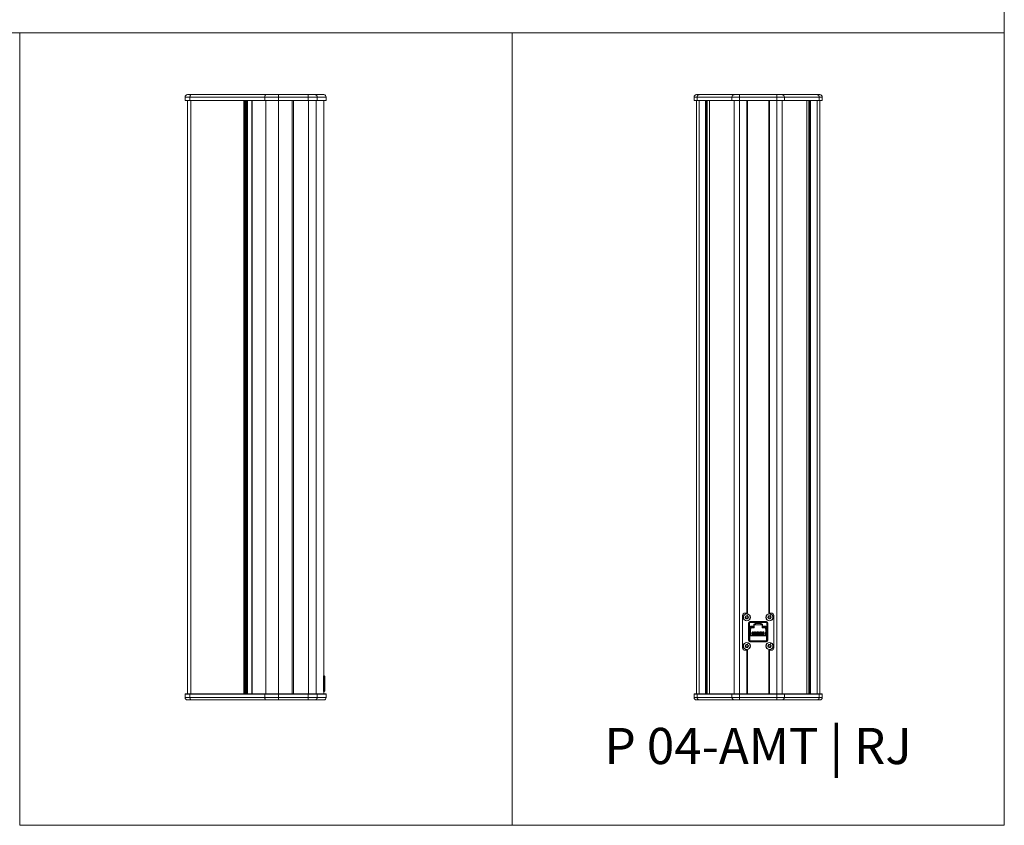
# Model space of a CAD drawing. Units: millimetres. Extents: x -735 to 826, y 228 to 1319.
# Drawn here: x 5 to 826, y 228 to 900 of the extents above; entities that cross this region are included whole.
import ezdxf

# ---------------------------------------------------------------- set-up
doc = ezdxf.new("R2010")
doc.units = ezdxf.units.MM
doc.layers.get('0').update_dxf_attribs({"lineweight": 25})
for name, color, linetype, lineweight in [('Keine', 7, 'Continuous', 9), ('SICHTBAR', 7, 'Continuous', 5), ('TANGENTIALE KANTEN', 7, 'Continuous', 5)]:
    doc.layers.add(name, color=color, linetype=linetype, lineweight=lineweight)
doc.styles.add('Arial', font='Arial')

# ---------------------------------------------------------------- blocks, each defined once
blk = doc.blocks.new('Gruppe-3')
at = {"layer": 'SICHTBAR'}
for p, q in [((54.07, 724.07), (54.07, 721.28)), ((58.95, 726.07), (56.07, 726.07)), ((121.43, 726.07), (58.95, 726.07)), ((131.97, 726.07), (121.43, 726.07)), ((156.73, 726.07), (131.97, 726.07)), ((162.44, 726.07), (156.73, 726.07)), ((169.73, 726.07), (162.44, 726.07)), ((171.73, 724.07), (171.73, 721.28)), ((54.07, 721.28), (54.27, 721.08)), ((58.11, 721.28), (54.07, 721.28)), ((54.27, 721.08), (58.19, 721.08)), ((56.07, 226), (56.07, 721.08)), ((120.58, 721.28), (58.11, 721.28)), ((58.19, 721.08), (120.67, 721.08)), ((104.07, 226), (104.07, 721.08)), ((109.64, 226), (109.64, 721.08)), ((131.97, 721.28), (120.58, 721.28)), ((120.67, 721.08), (131.97, 721.08)), ((156.73, 721.28), (131.97, 721.28)), ((131.97, 721.08), (156.73, 721.08)), ((144.41, 226), (144.41, 721.08)), ((164.35, 721.28), (156.73, 721.28)), ((156.73, 721.08), (164.16, 721.08)), ((164.16, 721.08), (171.53, 721.08)), ((171.73, 721.28), (164.35, 721.28)), ((169.73, 240.97), (169.73, 721.08)), ((171.53, 721.08), (171.73, 721.28)), ((169.6, 239.48), (169.6, 229.5)), ((170.1, 240.97), (169.65, 240.97)), ((170.6, 239.48), (170.6, 240.47)), ((170.6, 229.5), (170.6, 239.48)), ((170.6, 239.33), (170.65, 239.33)), ((170.65, 239), (170.65, 239.33)), ((170.65, 230.63), (170.65, 239)), ((170.65, 229.64), (170.65, 230.63)), ((54.07, 225.8), (54.27, 226)), ((54.07, 223.01), (54.07, 225.8)), ((54.07, 225.8), (58.11, 225.8)), ((58.19, 226), (54.27, 226)), ((58.11, 225.8), (120.58, 225.8)), ((120.67, 226), (58.19, 226)), ((120.58, 225.8), (131.97, 225.8)), ((131.97, 226), (120.67, 226)), ((156.73, 226), (131.97, 226)), ((131.97, 225.8), (156.73, 225.8)), ((164.16, 226), (156.73, 226)), ((156.73, 225.8), (164.35, 225.8)), ((171.53, 226), (164.16, 226)), ((164.35, 225.8), (171.73, 225.8)), ((169.65, 228), (170.1, 228)), ((169.73, 226), (169.73, 228)), ((170.6, 229.64), (170.65, 229.64)), ((170.6, 228.5), (170.6, 229.5)), ((171.53, 226), (171.73, 225.8)), ((171.73, 223.01), (171.73, 225.8)), ((56.07, 221.01), (58.95, 221.01)), ((58.95, 221.01), (121.43, 221.01)), ((121.43, 221.01), (131.97, 221.01)), ((131.97, 221.01), (156.73, 221.01)), ((156.73, 221.01), (162.44, 221.01)), ((162.44, 221.01), (169.73, 221.01))]:
    blk.add_line(p, q, dxfattribs=at)
for centre, radius, start, end in [((56.07, 724.07), 2, 90, 180), ((169.73, 724.07), 2, 0, 90), ((170.1, 240.47), 0.499, 0, 90), ((56.07, 223.01), 2, 180, 270), ((169.73, 223.01), 2, 270, 0), ((170.1, 228.5), 0.499, 270, 0)]:
    blk.add_arc(centre, radius, start, end, dxfattribs=at)
for points in [[(169.65, 240.97), (169.65, 240.97), (169.64, 240.92), (169.63, 240.8), (169.62, 240.63), (169.61, 240.44), (169.61, 240.19), (169.6, 239.91), (169.6, 239.62), (169.6, 239.48)], [(169.6, 229.5), (169.6, 229.35), (169.6, 229.06), (169.61, 228.78), (169.61, 228.54), (169.62, 228.34), (169.63, 228.17), (169.64, 228.05), (169.65, 228), (169.65, 228)]]:
    blk.add_open_spline(points, degree=2, dxfattribs=at)
at = {"layer": 'TANGENTIALE KANTEN'}
for p, q in [((54.07, 724.07), (58.11, 724.07)), ((58.11, 724.07), (58.11, 721.28)), ((58.11, 724.07), (120.58, 724.07)), ((120.58, 724.07), (131.97, 724.07)), ((120.58, 724.07), (120.58, 721.28)), ((131.97, 726.07), (131.97, 724.07)), ((131.97, 724.07), (156.73, 724.07)), ((131.97, 724.07), (131.97, 721.28)), ((156.73, 726.07), (156.73, 724.07)), ((156.73, 724.07), (156.73, 721.28)), ((156.73, 724.07), (164.35, 724.07)), ((164.35, 724.07), (171.73, 724.07)), ((164.35, 724.07), (164.35, 721.28)), ((58.11, 721.28), (58.19, 721.08)), ((58.95, 226), (58.95, 721.08)), ((103.15, 226), (103.15, 721.08)), ((103.81, 226), (103.81, 721.08)), ((104.02, 226), (104.02, 721.08)), ((104.98, 226), (104.98, 721.08)), ((105.65, 226), (105.65, 721.08)), ((105.73, 226), (105.73, 721.08)), ((106.13, 226), (106.13, 721.08)), ((109.93, 226), (109.93, 721.08)), ((120.58, 721.28), (120.67, 721.08)), ((121.43, 226), (121.43, 721.08)), ((131.97, 721.08), (131.97, 721.28)), ((131.97, 226), (131.97, 721.08)), ((143.41, 226), (143.41, 721.08)), ((156.73, 721.08), (156.73, 721.28)), ((156.97, 226), (156.97, 721.08)), ((163.43, 226), (163.43, 721.08)), ((164.16, 721.08), (164.35, 721.28)), ((169.6, 239.48), (170.1, 239.48)), ((170.1, 240.97), (170.1, 239.48)), ((170.1, 239.48), (170.1, 229.5)), ((170.1, 239.48), (170.6, 239.48)), ((170.6, 239), (170.65, 239)), ((170.6, 230.63), (170.65, 230.63)), ((58.11, 223.01), (54.07, 223.01)), ((58.11, 225.8), (58.19, 226)), ((58.11, 223.01), (58.11, 225.8)), ((120.58, 223.01), (58.11, 223.01)), ((120.58, 225.8), (120.67, 226)), ((120.58, 223.01), (120.58, 225.8)), ((131.97, 223.01), (120.58, 223.01)), ((131.97, 226), (131.97, 225.8)), ((131.97, 223.01), (131.97, 225.8)), ((156.73, 223.01), (131.97, 223.01)), ((131.97, 221.01), (131.97, 223.01)), ((156.73, 226), (156.73, 225.8)), ((156.73, 223.01), (156.73, 225.8)), ((156.73, 221.01), (156.73, 223.01)), ((164.35, 223.01), (156.73, 223.01)), ((164.16, 226), (164.35, 225.8)), ((164.35, 223.01), (164.35, 225.8)), ((171.73, 223.01), (164.35, 223.01)), ((170.1, 229.5), (169.6, 229.5)), ((170.1, 229.5), (170.1, 228)), ((170.1, 229.5), (170.6, 229.5))]:
    blk.add_line(p, q, dxfattribs=at)
for points in [[(58.95, 726.07), (58.65, 726.07), (58.11, 724.78), (58.11, 724.07)], [(121.43, 726.07), (121.13, 726.07), (120.58, 724.78), (120.58, 724.07)], [(164.35, 724.07), (164.35, 724.78), (163.12, 726.07), (162.44, 726.07)], [(58.11, 223.01), (58.11, 222.3), (58.65, 221.01), (58.95, 221.01)], [(120.58, 223.01), (120.58, 222.3), (121.13, 221.01), (121.43, 221.01)], [(162.44, 221.01), (163.12, 221.01), (164.35, 222.3), (164.35, 223.01)]]:
    blk.add_open_spline(points, degree=2, dxfattribs=at)
blk = doc.blocks.new('Gruppe-4')
at = {"layer": 'SICHTBAR'}
for p, q in [((478.64, 724.07), (478.64, 721.28)), ((482.98, 726.07), (480.64, 726.07)), ((512.11, 726.07), (482.98, 726.07)), ((516.63, 726.07), (512.11, 726.07)), ((547.65, 726.07), (516.63, 726.07)), ((552.18, 726.07), (547.65, 726.07)), ((581.31, 726.07), (552.18, 726.07)), ((583.65, 726.07), (581.31, 726.07)), ((585.64, 724.07), (585.64, 721.28)), ((478.84, 721.08), (478.64, 721.28)), ((481.17, 721.28), (478.64, 721.28)), ((478.84, 721.08), (481.35, 721.08)), ((480.64, 226), (480.64, 721.08)), ((510.3, 721.28), (481.17, 721.28)), ((481.35, 721.08), (510.48, 721.08)), ((489.74, 226), (489.74, 721.08)), ((491.45, 226), (491.45, 721.08)), ((516.63, 721.28), (510.3, 721.28)), ((510.48, 721.08), (516.63, 721.08)), ((547.65, 721.28), (516.63, 721.28)), ((516.63, 721.08), (547.65, 721.08)), ((523.16, 293.38), (523.16, 721.08)), ((541.13, 293.38), (541.13, 721.08)), ((553.99, 721.28), (547.65, 721.28)), ((547.65, 721.08), (553.8, 721.08)), ((553.8, 721.08), (582.94, 721.08)), ((583.12, 721.28), (553.99, 721.28)), ((572.83, 226), (572.83, 721.08)), ((574.54, 226), (574.54, 721.08)), ((582.94, 721.08), (585.44, 721.08)), ((585.64, 721.28), (583.12, 721.28)), ((583.65, 226), (583.65, 721.08)), ((585.44, 721.08), (585.64, 721.28)), ((519.17, 264.43), (519.17, 291.38)), ((521.16, 293.38), (522.66, 293.38)), ((521.45, 290), (521.48, 290.01)), ((521.55, 289.46), (521.52, 289.46)), ((521.73, 290.63), (521.72, 290.66)), ((521.96, 288.89), (521.96, 288.92)), ((522.18, 290.97), (522.16, 290.99)), ((522.46, 288.69), (522.47, 288.71)), ((522.66, 293.38), (523.16, 293.38)), ((522.86, 291.08), (522.85, 291.06)), ((523.14, 288.79), (523.16, 288.78)), ((523.36, 290.87), (523.36, 290.84)), ((523.58, 289.13), (523.59, 289.11)), ((523.77, 290.31), (523.8, 290.31)), ((523.87, 289.77), (523.84, 289.76)), ((540.42, 290), (540.44, 290.01)), ((540.51, 289.46), (540.49, 289.46)), ((540.7, 290.63), (540.69, 290.66)), ((540.92, 288.89), (540.92, 288.92)), ((541.14, 290.97), (541.12, 290.99)), ((541.13, 293.38), (541.62, 293.38)), ((541.42, 288.69), (541.44, 288.71)), ((541.62, 293.38), (543.12, 293.38)), ((541.83, 291.08), (541.81, 291.06)), ((542.11, 288.79), (542.13, 288.78)), ((542.33, 290.87), (542.32, 290.84)), ((542.55, 289.13), (542.56, 289.11)), ((542.74, 290.31), (542.76, 290.31)), ((542.83, 289.77), (542.81, 289.76)), ((545.12, 291.38), (545.12, 264.43)), ((524.16, 270.82), (524.16, 284.99)), ((524.46, 285.49), (524.46, 274.71)), ((524.96, 285.99), (539.33, 285.99)), ((525.45, 286.29), (538.83, 286.29)), ((525.7, 282.43), (528.47, 282.43)), ((525.7, 280), (525.7, 282.43)), ((526.13, 282), (525.7, 282.43)), ((525.7, 280), (526.13, 280)), ((525.7, 277.41), (525.7, 280)), ((526.13, 282), (526.13, 280)), ((528.9, 282), (526.13, 282)), ((526.13, 281), (528.9, 281)), ((528.47, 284.07), (528.9, 283.64)), ((528.47, 282.43), (528.47, 284.07)), ((528.47, 284.07), (529.57, 284.07)), ((528.9, 282), (528.47, 282.43)), ((528.9, 283.64), (528.9, 282)), ((530, 283.64), (528.9, 283.64)), ((528.9, 281), (528.9, 282)), ((529.57, 285.54), (529.57, 285.49)), ((534.72, 285.54), (529.57, 285.54)), ((529.57, 284.07), (529.57, 285.49)), ((530, 283.64), (529.57, 284.07)), ((530, 285.54), (529.98, 285.54)), ((530, 285.54), (530, 283.64)), ((530, 285.24), (534.29, 285.24)), ((530, 284.79), (534.29, 284.79)), ((534.29, 283.64), (530, 283.64)), ((534.3, 285.54), (534.29, 285.54)), ((534.29, 283.64), (534.29, 285.54)), ((534.72, 284.07), (534.29, 283.64)), ((535.39, 283.64), (534.29, 283.64)), ((534.72, 285.49), (534.72, 285.54)), ((534.72, 285.49), (534.72, 284.07)), ((534.72, 284.07), (535.82, 284.07)), ((535.39, 283.64), (535.82, 284.07)), ((535.39, 282), (535.39, 283.64)), ((535.82, 282.43), (535.39, 282)), ((535.39, 281), (535.39, 282)), ((538.15, 282), (535.39, 282)), ((535.39, 281), (538.15, 281)), ((535.82, 284.07), (535.82, 282.43)), ((535.82, 282.43), (538.58, 282.43)), ((538.58, 282.43), (538.15, 282)), ((538.15, 282), (538.15, 280)), ((538.58, 280), (538.15, 280)), ((538.58, 282.43), (538.58, 280)), ((538.58, 277.41), (538.58, 280)), ((539.83, 285.49), (539.83, 274.71)), ((540.13, 284.99), (540.13, 270.82)), ((524.46, 274.71), (524.46, 270.32)), ((524.66, 274.11), (524.66, 270.32)), ((525.7, 274.38), (525.7, 277.41)), ((526.13, 277.41), (525.7, 277.41)), ((526.11, 274.65), (525.7, 274.38)), ((538.58, 274.38), (525.7, 274.38)), ((526.11, 274.81), (526.13, 274.81)), ((526.11, 274.81), (526.11, 274.65)), ((526.11, 274.65), (527.46, 274.65)), ((526.13, 274.81), (526.13, 277.41)), ((527.46, 274.81), (526.13, 274.81)), ((526.14, 276.58), (526.14, 276.71)), ((526.14, 276.71), (527.46, 276.71)), ((526.14, 274.94), (526.14, 276.58)), ((526.14, 274.81), (526.14, 274.94)), ((527.46, 277.9), (527.95, 277.9)), ((527.46, 276.71), (527.46, 277.9)), ((527.46, 274.81), (527.46, 277.9)), ((527.46, 277.31), (527.46, 277.31)), ((527.95, 274.81), (527.46, 274.81)), ((527.46, 274.65), (527.46, 274.81)), ((527.95, 277.9), (527.95, 277.7)), ((527.95, 274.81), (527.95, 274.65)), ((528.72, 274.65), (527.95, 274.65)), ((527.96, 274.65), (527.96, 277.7)), ((528.72, 274.81), (527.96, 274.81)), ((528.72, 274.81), (528.72, 277.9)), ((528.72, 277.9), (529.22, 277.9)), ((528.72, 274.81), (528.72, 277.9)), ((528.72, 274.65), (528.72, 274.81)), ((529.22, 274.81), (528.72, 274.81)), ((529.22, 277.9), (529.22, 277.7)), ((529.22, 274.65), (529.22, 277.7)), ((529.22, 274.81), (529.22, 274.65)), ((529.99, 274.81), (529.22, 274.81)), ((529.99, 274.65), (529.22, 274.65)), ((529.99, 277.9), (530.49, 277.9)), ((529.99, 274.81), (529.99, 277.9)), ((529.99, 274.81), (529.99, 277.9)), ((530.49, 274.81), (529.99, 274.81)), ((529.99, 274.65), (529.99, 274.81)), ((530.49, 277.9), (530.49, 277.7)), ((530.49, 274.65), (530.49, 277.7)), ((530.49, 274.81), (530.49, 274.65)), ((531.26, 274.81), (530.49, 274.81)), ((531.26, 274.65), (530.49, 274.65)), ((531.26, 277.9), (531.76, 277.9)), ((531.26, 274.81), (531.26, 277.9)), ((531.26, 274.81), (531.26, 277.9)), ((531.76, 274.81), (531.26, 274.81)), ((531.26, 274.65), (531.26, 274.81)), ((531.76, 277.9), (531.76, 277.7)), ((531.76, 274.65), (531.76, 277.7)), ((531.76, 274.81), (531.76, 274.65)), ((532.53, 274.81), (531.76, 274.81)), ((532.53, 274.65), (531.76, 274.65)), ((532.53, 277.9), (533.03, 277.9)), ((532.53, 277.9), (532.53, 274.81)), ((532.53, 274.81), (532.53, 277.9)), ((533.03, 274.81), (532.53, 274.81)), ((532.53, 274.81), (532.53, 274.65)), ((533.03, 277.7), (533.03, 277.9)), ((533.03, 274.65), (533.03, 277.7)), ((533.03, 274.65), (533.03, 274.81)), ((533.79, 274.81), (533.03, 274.81)), ((533.79, 274.65), (533.03, 274.65)), ((533.79, 277.9), (534.29, 277.9)), ((533.79, 277.9), (533.79, 274.81)), ((533.79, 274.81), (533.79, 277.9)), ((533.79, 274.81), (533.79, 274.65)), ((534.29, 274.81), (533.79, 274.81)), ((534.29, 277.7), (534.29, 277.9)), ((534.29, 274.65), (534.29, 277.7)), ((534.29, 274.65), (534.29, 274.81)), ((535.06, 274.81), (534.29, 274.81)), ((535.06, 274.65), (534.29, 274.65)), ((535.06, 277.9), (535.06, 274.81)), ((535.06, 277.9), (535.56, 277.9)), ((535.06, 274.81), (535.06, 277.9)), ((535.56, 274.81), (535.06, 274.81)), ((535.06, 274.81), (535.06, 274.65)), ((535.56, 277.7), (535.56, 277.9)), ((535.56, 274.65), (535.56, 277.7)), ((535.56, 274.65), (535.56, 274.81)), ((536.33, 274.81), (535.56, 274.81)), ((536.33, 274.65), (535.56, 274.65)), ((536.33, 277.9), (536.33, 274.81)), ((536.33, 277.9), (536.83, 277.9)), ((536.33, 274.81), (536.33, 277.9)), ((536.33, 277.31), (536.33, 277.31)), ((536.33, 276.71), (536.33, 276.71)), ((536.33, 274.81), (536.83, 274.81)), ((536.33, 274.81), (536.33, 274.65)), ((536.83, 277.7), (536.83, 277.9)), ((536.83, 274.81), (536.83, 277.7)), ((536.83, 276.71), (538.15, 276.71)), ((536.83, 274.65), (536.83, 274.81)), ((538.15, 274.81), (536.83, 274.81)), ((538.17, 274.65), (536.83, 274.65)), ((538.15, 277.41), (538.58, 277.41)), ((538.15, 274.81), (538.15, 277.41)), ((538.15, 276.71), (538.15, 276.58)), ((538.15, 276.58), (538.15, 274.94)), ((538.15, 274.94), (538.15, 274.81)), ((538.17, 274.81), (538.15, 274.81)), ((538.17, 274.81), (538.17, 274.65)), ((538.58, 274.38), (538.17, 274.65)), ((538.58, 277.41), (538.58, 274.38)), ((539.63, 274.11), (539.63, 270.32)), ((539.83, 270.32), (539.83, 274.71)), ((521.45, 266.04), (521.48, 266.05)), ((521.55, 265.5), (521.52, 265.5)), ((521.73, 266.68), (521.72, 266.7)), ((521.96, 264.94), (521.96, 264.96)), ((522.18, 267.02), (522.16, 267.03)), ((522.46, 264.73), (522.47, 264.75)), ((522.86, 267.12), (522.85, 267.1)), ((523.14, 264.84), (523.16, 264.82)), ((523.36, 266.92), (523.36, 266.89)), ((523.58, 265.18), (523.59, 265.15)), ((523.77, 266.35), (523.8, 266.35)), ((523.87, 265.81), (523.84, 265.8)), ((525.15, 270.32), (524.8, 269.97)), ((524.96, 269.82), (525.15, 269.82)), ((539.13, 269.82), (525.15, 269.82)), ((538.83, 269.52), (525.45, 269.52)), ((539.13, 270.32), (539.48, 269.97)), ((539.13, 269.82), (539.33, 269.82)), ((540.42, 266.04), (540.44, 266.05)), ((540.51, 265.5), (540.49, 265.5)), ((540.7, 266.68), (540.69, 266.7)), ((540.92, 264.94), (540.92, 264.96)), ((541.14, 267.02), (541.12, 267.03)), ((541.42, 264.73), (541.44, 264.75)), ((541.83, 267.12), (541.81, 267.1)), ((542.11, 264.84), (542.13, 264.82)), ((542.33, 266.92), (542.32, 266.89)), ((542.55, 265.18), (542.56, 265.15)), ((542.74, 266.35), (542.76, 266.35)), ((542.83, 265.81), (542.81, 265.8)), ((522.66, 262.43), (521.16, 262.43)), ((523.16, 262.43), (522.66, 262.43)), ((523.16, 226), (523.16, 262.43)), ((541.13, 226), (541.13, 262.43)), ((541.62, 262.43), (541.13, 262.43)), ((543.12, 262.43), (541.62, 262.43)), ((478.84, 226), (478.64, 225.8)), ((478.64, 225.8), (481.17, 225.8)), ((478.64, 223.01), (478.64, 225.8)), ((481.35, 226), (478.84, 226)), ((481.17, 225.8), (510.3, 225.8)), ((510.48, 226), (481.35, 226)), ((510.3, 225.8), (516.63, 225.8)), ((516.63, 226), (510.48, 226)), ((547.65, 226), (516.63, 226)), ((516.63, 225.8), (547.65, 225.8)), ((553.8, 226), (547.65, 226)), ((547.65, 225.8), (553.99, 225.8)), ((582.94, 226), (553.8, 226)), ((553.99, 225.8), (583.12, 225.8)), ((585.44, 226), (582.94, 226)), ((583.12, 225.8), (585.64, 225.8)), ((585.44, 226), (585.64, 225.8)), ((585.64, 223.01), (585.64, 225.8)), ((480.64, 221.01), (482.98, 221.01)), ((482.98, 221.01), (512.11, 221.01)), ((512.11, 221.01), (516.63, 221.01)), ((516.63, 221.01), (547.65, 221.01)), ((547.65, 221.01), (552.18, 221.01)), ((552.18, 221.01), (581.31, 221.01)), ((581.31, 221.01), (583.65, 221.01))]:
    blk.add_line(p, q, dxfattribs=at)
for centre in [(522.66, 289.88), (541.62, 289.88), (522.66, 265.93), (541.62, 265.93)]:
    blk.add_circle(centre, 2.99, dxfattribs=at)
for centre, radius, start, end in [((480.64, 724.07), 2, 90, 180), ((583.65, 724.07), 2, 0, 90), ((521.16, 291.38), 2, 90, 180), ((522.66, 289.88), 2.85, 157.47733, 67.47733), ((522.66, 289.88), 2.85, 67.47733, 157.47733), ((521.55, 289.74), 0.279, 110.8191, 264.13552), ((522.66, 289.88), 1.19, 141.01138, 173.94327), ((521.28, 290.46), 0.489, 293.8569, 337.47733), ((521.47, 288.97), 0.489, 353.8569, 81.09775), ((522.66, 289.88), 1.19, 201.01138, 233.94327), ((521.98, 290.77), 0.279, 50.81913, 204.13556), ((521.28, 290.46), 0.489, 337.47733, 21.09775), ((522.23, 288.85), 0.279, 170.8192, 324.13545), ((522.66, 289.88), 1.19, 81.01138, 113.94327), ((522.46, 291.37), 0.489, 233.8569, 321.09775), ((522.85, 288.4), 0.489, 53.8569, 141.09775), ((522.66, 289.88), 1.19, 261.01138, 293.94327), ((523.09, 290.91), 0.279, 67.46352, 144.13545), ((523.34, 289), 0.279, 230.81913, 337.47753), ((523.09, 290.91), 0.279, 350.8192, 67.46352), ((523.85, 290.79), 0.489, 173.8569, 261.09775), ((522.66, 289.88), 1.19, 21.01138, 53.94327), ((524.04, 289.31), 0.489, 157.47733, 201.09775), ((522.66, 289.88), 1.19, 321.01138, 337.47733), ((524.04, 289.31), 0.489, 113.8569, 157.47733), ((523.34, 289), 0.279, 337.47753, 24.13556), ((522.66, 289.88), 1.19, 337.47733, 353.94327), ((523.77, 290.03), 0.279, 337.47705, 84.13552), ((523.77, 290.03), 0.279, 290.8191, 337.47705), ((541.62, 289.88), 2.85, 157.47733, 67.47733), ((541.62, 289.88), 2.85, 67.47733, 157.47733), ((540.52, 289.74), 0.279, 110.8191, 264.13552), ((541.62, 289.88), 1.19, 141.01138, 173.94327), ((540.24, 290.46), 0.489, 293.8569, 337.47733), ((540.44, 288.97), 0.489, 353.8569, 81.09775), ((541.62, 289.88), 1.19, 201.01138, 233.94327), ((540.94, 290.77), 0.279, 50.81913, 204.13556), ((540.24, 290.46), 0.489, 337.47733, 21.09775), ((541.2, 288.85), 0.279, 170.8192, 324.13545), ((541.62, 289.88), 1.19, 81.01138, 113.94327), ((541.43, 291.37), 0.489, 233.8569, 321.09775), ((541.82, 288.4), 0.489, 53.8569, 141.09775), ((541.62, 289.88), 1.19, 261.01138, 293.94327), ((542.05, 290.91), 0.279, 67.46352, 144.13545), ((542.3, 289), 0.279, 230.81913, 337.47753), ((542.05, 290.91), 0.279, 350.8192, 67.46352), ((542.81, 290.79), 0.489, 173.8569, 261.09775), ((541.62, 289.88), 1.19, 21.01138, 53.94327), ((543.01, 289.31), 0.489, 157.47733, 201.09775), ((543.01, 289.31), 0.489, 113.8569, 157.47733), ((541.62, 289.88), 1.19, 321.01138, 337.47733), ((542.3, 289), 0.279, 337.47753, 24.13556), ((541.62, 289.88), 1.19, 337.47733, 353.94327), ((542.73, 290.03), 0.279, 337.47705, 84.13552), ((542.73, 290.03), 0.279, 290.8191, 337.47705), ((543.12, 291.38), 2, 0, 90), ((525.45, 284.99), 1.3, 90, 180), ((524.96, 285.49), 0.499, 90, 180), ((538.83, 284.99), 1.3, 0, 90), ((539.33, 285.49), 0.499, 0, 90), ((524.96, 274.71), 0.499, 180, 216.8699), ((524.16, 274.11), 0.499, 0, 36.8699), ((540.13, 274.11), 0.499, 143.1301, 180), ((539.33, 274.71), 0.499, 323.1301, 0), ((521.16, 264.43), 2, 180, 270), ((522.66, 265.93), 2.85, 157.47733, 67.47733), ((522.66, 265.93), 2.85, 67.47733, 157.47733), ((521.55, 265.78), 0.279, 110.8191, 264.13552), ((522.66, 265.93), 1.19, 141.01138, 173.94327), ((521.28, 266.5), 0.489, 293.8569, 337.47733), ((521.47, 265.02), 0.489, 353.8569, 81.09775), ((522.66, 265.93), 1.19, 201.01138, 233.94327), ((521.98, 266.81), 0.279, 50.81913, 204.13556), ((521.28, 266.5), 0.489, 337.47733, 21.09775), ((522.23, 264.89), 0.279, 170.8192, 324.13545), ((522.66, 265.93), 1.19, 81.01138, 113.94327), ((522.46, 267.41), 0.489, 233.8569, 321.09775), ((522.85, 264.44), 0.489, 53.8569, 141.09775), ((522.66, 265.93), 1.19, 261.01138, 293.94327), ((523.09, 266.96), 0.279, 67.46352, 144.13545), ((523.34, 265.04), 0.279, 230.81913, 337.47753), ((523.09, 266.96), 0.279, 350.8192, 67.46352), ((523.85, 266.84), 0.489, 173.8569, 261.09775), ((522.66, 265.93), 1.19, 21.01138, 53.94327), ((524.04, 265.35), 0.489, 157.47733, 201.09775), ((522.66, 265.93), 1.19, 321.01138, 337.47733), ((524.04, 265.35), 0.489, 113.8569, 157.47733), ((523.34, 265.04), 0.279, 337.47753, 24.13556), ((522.66, 265.93), 1.19, 337.47733, 353.94327), ((523.77, 266.07), 0.279, 337.47705, 84.13552), ((523.77, 266.07), 0.279, 290.8191, 337.47705), ((525.45, 270.82), 1.3, 180, 270), ((524.96, 270.32), 0.499, 180, 270), ((525.15, 270.32), 0.499, 180, 225), ((525.15, 270.32), 0.499, 225, 270), ((541.62, 265.93), 2.85, 157.47733, 67.47733), ((538.83, 270.82), 1.3, 270, 0), ((541.62, 265.93), 2.85, 67.47733, 157.47733), ((539.13, 270.32), 0.499, 270, 315), ((539.33, 270.32), 0.499, 270, 0), ((539.13, 270.32), 0.499, 315, 0), ((540.52, 265.78), 0.279, 110.8191, 264.13552), ((541.62, 265.93), 1.19, 141.01138, 173.94327), ((540.24, 266.5), 0.489, 293.8569, 337.47733), ((540.44, 265.02), 0.489, 353.8569, 81.09775), ((541.62, 265.93), 1.19, 201.01138, 233.94327), ((540.94, 266.81), 0.279, 50.81913, 204.13556), ((540.24, 266.5), 0.489, 337.47733, 21.09775), ((541.2, 264.89), 0.279, 170.8192, 324.13545), ((541.62, 265.93), 1.19, 81.01138, 113.94327), ((541.43, 267.41), 0.489, 233.8569, 321.09775), ((541.82, 264.44), 0.489, 53.8569, 141.09775), ((541.62, 265.93), 1.19, 261.01138, 293.94327), ((542.05, 266.96), 0.279, 67.46352, 144.13545), ((542.3, 265.04), 0.279, 230.81913, 337.47753), ((542.05, 266.96), 0.279, 350.8192, 67.46352), ((542.81, 266.84), 0.489, 173.8569, 261.09775), ((541.62, 265.93), 1.19, 21.01138, 53.94327), ((543.01, 265.35), 0.489, 157.47733, 201.09775), ((543.01, 265.35), 0.489, 113.8569, 157.47733), ((541.62, 265.93), 1.19, 321.01138, 337.47733), ((542.3, 265.04), 0.279, 337.47753, 24.13556), ((541.62, 265.93), 1.19, 337.47733, 353.94327), ((542.73, 266.07), 0.279, 337.47705, 84.13552), ((542.73, 266.07), 0.279, 290.8191, 337.47705), ((543.12, 264.43), 2, 270, 0), ((480.64, 223.01), 2, 180, 270), ((583.65, 223.01), 2, 270, 0)]:
    blk.add_arc(centre, radius, start, end, dxfattribs=at)
at = {"layer": 'TANGENTIALE KANTEN'}
for p, q in [((478.64, 724.07), (481.17, 724.07)), ((481.17, 724.07), (481.17, 721.28)), ((481.17, 724.07), (510.3, 724.07)), ((510.3, 724.07), (510.3, 721.28)), ((510.3, 724.07), (516.63, 724.07)), ((516.63, 724.07), (516.63, 726.07)), ((516.63, 724.07), (547.65, 724.07)), ((516.63, 724.07), (516.63, 721.28)), ((547.65, 724.07), (547.65, 726.07)), ((547.65, 724.07), (553.99, 724.07)), ((547.65, 724.07), (547.65, 721.28)), ((553.99, 724.07), (553.99, 721.28)), ((553.99, 724.07), (583.12, 724.07)), ((583.12, 724.07), (585.64, 724.07)), ((583.12, 724.07), (583.12, 721.28)), ((481.17, 721.28), (481.35, 721.08)), ((482.98, 226), (482.98, 721.08)), ((488.34, 226), (488.34, 721.08)), ((489, 226), (489, 721.08)), ((489.45, 226), (489.45, 721.08)), ((491.5, 226), (491.5, 721.08)), ((510.3, 721.28), (510.48, 721.08)), ((512.11, 226), (512.11, 721.08)), ((516.63, 721.28), (516.63, 721.08)), ((516.63, 226), (516.63, 721.08)), ((522.66, 293.38), (522.66, 721.08)), ((541.62, 293.38), (541.62, 721.08)), ((547.65, 721.28), (547.65, 721.08)), ((547.65, 226), (547.65, 721.08)), ((552.18, 226), (552.18, 721.08)), ((553.99, 721.28), (553.8, 721.08)), ((572.78, 226), (572.78, 721.08)), ((574.83, 226), (574.83, 721.08)), ((575.28, 226), (575.28, 721.08)), ((575.95, 226), (575.95, 721.08)), ((581.31, 226), (581.31, 721.08)), ((583.12, 721.28), (582.94, 721.08)), ((519.89, 291.03), (520.03, 290.97)), ((523.59, 289.5), (522.66, 289.88)), ((523.75, 292.51), (523.19, 291.17)), ((523.76, 289.43), (523.59, 289.5)), ((538.86, 291.03), (538.99, 290.97)), ((542.55, 289.5), (541.62, 289.88)), ((542.72, 292.51), (542.16, 291.17)), ((542.72, 289.43), (542.55, 289.5)), ((524.96, 285.49), (524.46, 285.49)), ((524.96, 285.99), (524.96, 285.49)), ((524.96, 285.49), (529.57, 285.49)), ((524.96, 285.49), (524.96, 274.71)), ((534.29, 285.53), (530, 285.53)), ((530, 285.25), (534.29, 285.25)), ((534.29, 285.23), (530, 285.23)), ((534.72, 285.49), (539.33, 285.49)), ((539.33, 285.99), (539.33, 285.49)), ((539.83, 285.49), (539.33, 285.49)), ((539.33, 285.49), (539.33, 274.71)), ((524.96, 274.71), (524.46, 274.71)), ((524.96, 274.71), (524.56, 274.41)), ((525.15, 274.11), (524.66, 274.11)), ((525.15, 274.11), (525.15, 270.32)), ((527.46, 276.58), (526.14, 276.58)), ((526.14, 274.94), (527.46, 274.94)), ((538.15, 276.58), (536.83, 276.58)), ((536.83, 274.94), (538.15, 274.94)), ((539.13, 274.11), (539.63, 274.11)), ((539.13, 274.11), (539.13, 270.32)), ((539.33, 274.71), (539.73, 274.41)), ((539.83, 274.71), (539.33, 274.71)), ((519.89, 267.07), (520.03, 267.02)), ((523.59, 265.54), (522.66, 265.93)), ((523.75, 268.56), (523.19, 267.22)), ((523.76, 265.47), (523.59, 265.54)), ((539.13, 270.32), (525.15, 270.32)), ((538.86, 267.07), (538.99, 267.02)), ((542.55, 265.54), (541.62, 265.93)), ((542.72, 268.56), (542.16, 267.22)), ((542.72, 265.47), (542.55, 265.54)), ((522.66, 226), (522.66, 262.43)), ((541.62, 226), (541.62, 262.43)), ((481.17, 223.01), (478.64, 223.01)), ((481.17, 225.8), (481.35, 226)), ((481.17, 223.01), (481.17, 225.8)), ((510.3, 223.01), (481.17, 223.01)), ((510.3, 225.8), (510.48, 226)), ((510.3, 223.01), (510.3, 225.8)), ((516.63, 223.01), (510.3, 223.01)), ((516.63, 225.8), (516.63, 226)), ((516.63, 223.01), (516.63, 225.8)), ((547.65, 223.01), (516.63, 223.01)), ((516.63, 223.01), (516.63, 221.01)), ((547.65, 225.8), (547.65, 226)), ((547.65, 223.01), (547.65, 225.8)), ((547.65, 223.01), (547.65, 221.01)), ((553.99, 223.01), (547.65, 223.01)), ((553.99, 225.8), (553.8, 226)), ((553.99, 223.01), (553.99, 225.8)), ((583.12, 223.01), (553.99, 223.01)), ((583.12, 225.8), (582.94, 226)), ((583.12, 223.01), (583.12, 225.8)), ((585.64, 223.01), (583.12, 223.01))]:
    blk.add_line(p, q, dxfattribs=at)
for centre, start, end in [((524.16, 274.11), 0, 36.8699), ((540.13, 274.11), 143.1301, 180)]:
    blk.add_arc(centre, 0.998, start, end, dxfattribs=at)
for points in [[(482.98, 726.07), (482.34, 726.07), (481.17, 724.78), (481.17, 724.07)], [(512.11, 726.07), (511.47, 726.07), (510.3, 724.78), (510.3, 724.07)], [(553.99, 724.07), (553.99, 724.78), (552.82, 726.07), (552.18, 726.07)], [(583.12, 724.07), (583.12, 724.78), (581.95, 726.07), (581.31, 726.07)], [(481.17, 223.01), (481.17, 222.3), (482.34, 221.01), (482.98, 221.01)], [(510.3, 223.01), (510.3, 222.3), (511.47, 221.01), (512.11, 221.01)], [(552.18, 221.01), (552.82, 221.01), (553.99, 222.3), (553.99, 223.01)], [(581.31, 221.01), (581.95, 221.01), (583.12, 222.3), (583.12, 223.01)]]:
    blk.add_open_spline(points, degree=2, dxfattribs=at)

msp = doc.modelspace()

# ---------------------------------------------------------------- linework, layer by layer
at = {"color": 7, "linetype": 'Continuous', "lineweight": 9, "transparency": 33554687, "flags": 128}
msp.add_lwpolyline([(-735.4593, 1318.61309), (825.98546, 1318.61309), (825.98546, 889.17606), (-735.4593, 889.17606)], close=True, dxfattribs=at)
at = {"layer": 'Keine', "color": 7, "linetype": 'Continuous', "lineweight": 9, "transparency": 33554687, "flags": 128}
for points in [[(4.55299, 889.17606), (415.26923, 889.17606), (415.26923, 227.7551), (4.55299, 227.7551)], [(415.26923, 889.17606), (825.98546, 889.17606), (825.98546, 227.7551), (415.26923, 227.7551)]]:
    msp.add_lwpolyline(points, close=True, dxfattribs=at)

# ---------------------------------------------------------------- block references
at = {"layer": 'Keine', "color": 7, "transparency": 33554687}
for name in ['Gruppe-3', 'Gruppe-4']:
    msp.add_blockref(name, (88.48546, 111.44338), dxfattribs=at)

# ---------------------------------------------------------------- texts
at = {"color": 7, "transparency": 33554687, "insert": (620.62735, 309.07159), "char_height": 30.2065972, "attachment_point": 2, "line_spacing_factor": 0.970891, "style": 'Arial'}
msp.add_mtext('P 04-AMT | RJ', dxfattribs=at)

doc.saveas('drawing.dxf')
